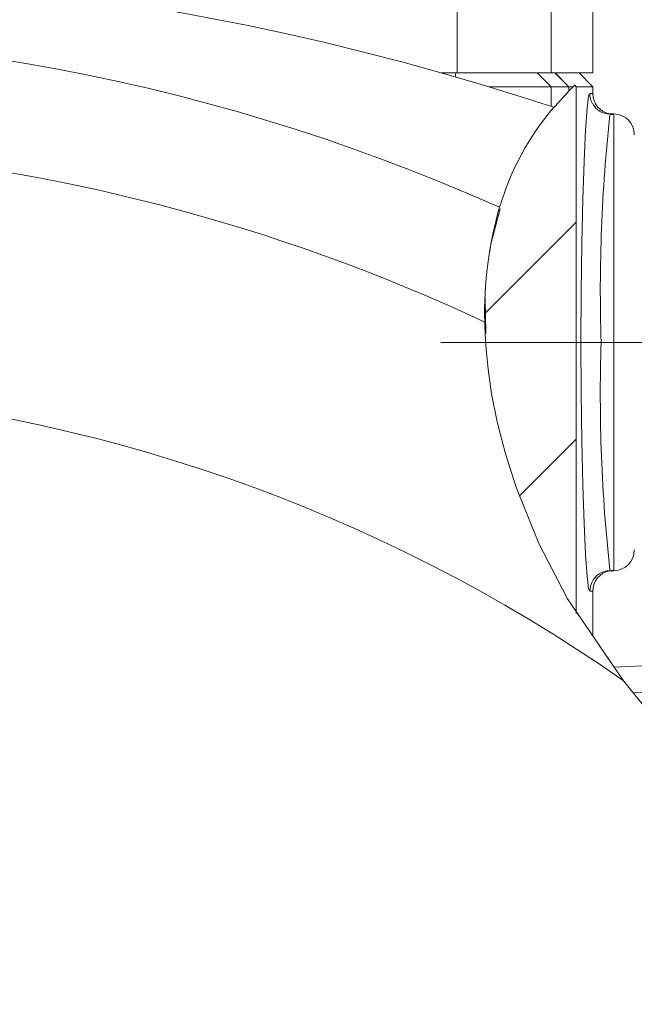
# Model space of a CAD drawing. Units: millimetres. Extents: x 0 to 420, y 0 to 297.
# Drawn here: x 303 to 316, y 236 to 256 of the extents above; entities that cross this region are included whole.
import ezdxf

# ---------------------------------------------------------------- set-up
doc = ezdxf.new("R2010")
doc.units = ezdxf.units.MM
doc.linetypes.add('SLD-Durchgehend', pattern=[0])
doc.linetypes.add('SLD-Punktstrich', pattern=[19.05, 15.24, -1.27, 1.27, -1.27])
doc.styles.add('SLDTEXTSTYLE0', font='ARIAL.TTF', dxfattribs={"width": 0.948})
doc.dimstyles.new('SLDDIMSTYLE1', dxfattribs={"dimtxt": 3, "dimasz": 2.5, "dimexe": 0, "dimexo": 0.0625, "dimgap": 0.75, "dimtad": 1, "dimdec": 3, "dimlfac": 3.5, "dimrnd": 1e-09, "dimzin": 12, "dimdsep": 46, "dimtxsty": 'SLDTEXTSTYLE0', "dimsah": 1, "dimcen": 0.09, "dimadec": 0, "dimazin": 3, "dimtfac": 1, "dimtdec": 3, "dimtofl": 0, "dimtmove": 0, "dimatfit": 3, "dimfxl": 1, "dimfrac": 2, "dimtolj": 1, "dimtzin": 12, "dimarcsym": 0})
doc.dimstyles.new('SLDDIMSTYLE2', dxfattribs={"dimtxt": 3, "dimasz": 2.5, "dimexe": 0, "dimexo": 0.0625, "dimgap": 0.75, "dimtad": 1, "dimdec": 0, "dimlfac": 3.5, "dimrnd": 1e-09, "dimzin": 12, "dimdsep": 46, "dimtxsty": 'SLDTEXTSTYLE0', "dimsah": 1, "dimcen": 0.09, "dimadec": 0, "dimazin": 3, "dimtfac": 1, "dimtdec": 3, "dimtofl": 0, "dimtmove": 0, "dimatfit": 3, "dimfxl": 1, "dimfrac": 2, "dimtolj": 1, "dimtzin": 12, "dimarcsym": 0})

# ---------------------------------------------------------------- blocks, each defined once
blk = doc.blocks.new('_D')
at = {"color": 7, "linetype": 'SLD-Durchgehend', "lineweight": 0}
for p, q in [((254.312, 215.907), (254.312, 266.609)), ((338.598, 215.907), (338.598, 266.609)), ((254.312, 265.609), (338.598, 265.609))]:
    blk.add_line(p, q, dxfattribs=at)
for points in [[(254.312, 265.609), (256.812, 265.169), (256.812, 266.049)], [(338.598, 265.609), (336.098, 266.049), (336.098, 265.169)]]:
    blk.add_solid(points, dxfattribs=at)
at = {"color": 7, "linetype": 'SLD-Durchgehend', "lineweight": 0, "insert": (293.017, 269.476), "char_height": 3, "attachment_point": 1, "style": 'SLDTEXTSTYLE0'}
blk.add_mtext('295', dxfattribs=at)
blk = doc.blocks.new('_D_2')
at = {"color": 7, "linetype": 'SLD-Durchgehend', "lineweight": 0}
for p, q in [((304.6, 258.854), (371.184, 258.854)), ((370.184, 258.854), (370.184, 170.621)), ((340.288, 170.621), (371.184, 170.621))]:
    blk.add_line(p, q, dxfattribs=at)
for points in [[(370.184, 258.854), (369.744, 256.354), (370.624, 256.354)], [(370.184, 170.621), (370.624, 173.121), (369.744, 173.121)]]:
    blk.add_solid(points, dxfattribs=at)
at = {"color": 7, "linetype": 'SLD-Durchgehend', "lineweight": 0, "insert": (366.317, 211.3), "char_height": 3, "attachment_point": 1, "rotation": 90, "style": 'SLDTEXTSTYLE0'}
blk.add_mtext('309', dxfattribs=at)

msp = doc.modelspace()

# ---------------------------------------------------------------- hatches: boundary and pattern name
at = {"linetype": 'SLD-Durchgehend', "lineweight": 0}
h = msp.add_hatch(dxfattribs=at)
h.set_pattern_fill('ANSI31', style=0)
edge = h.paths.add_edge_path(flags=0)
edge.add_line((314.68347, 243.7306), (314.68347, 254.62087))
edge.add_spline(control_points=[(314.68347, 254.62087), (314.67292, 254.63141), (314.66236, 254.64195), (314.65181, 254.65249)], knot_values=[0.00553839, 0.00553839, 0.00553839, 0.00553839, 0.00569498, 0.00569498, 0.00569498, 0.00569498], weights=[1, 1, 1, 1], degree=3, periodic=0)
edge.add_spline(control_points=[(314.65181, 254.65249), (314.45126, 254.4636), (312.14252, 251.98066), (312.54514, 247.47452), (314.50711, 244.01709), (314.68347, 243.7306)], knot_values=[0.19309373, 0.19309373, 0.19309373, 0.19309373, 0.20717675, 0.36769536, 0.38252393, 0.38252393, 0.38252393, 0.38252393], weights=[1, 1, 1, 1, 1, 1], degree=3, periodic=0)
h = msp.add_hatch(dxfattribs=at)
h.set_pattern_fill('ANSI31', style=0)
edge = h.paths.add_edge_path(flags=0)
edge.add_spline(control_points=[(313.12626, 247.36431), (313.27944, 246.76463), (313.47857, 246.18759), (313.68718, 245.6813), (313.83911, 245.31258), (313.99887, 244.97444), (314.13878, 244.69997), (314.25311, 244.47568), (314.35602, 244.28958), (314.42766, 244.16328), (314.47688, 244.07651), (314.51211, 244.0164), (314.52906, 243.9875)], knot_values=[0.03353006, 0.03353006, 0.03353006, 0.03353006, 0.04032655, 0.04032655, 0.04032655, 0.04523996, 0.04523996, 0.04523996, 0.04925331, 0.04925331, 0.04925331, 0.0519928, 0.0519928, 0.0519928, 0.0519928], weights=[1, 1, 1, 1, 1, 1, 1, 1, 1, 1, 1, 1, 1], degree=3, periodic=0)
edge.add_spline(control_points=[(314.52906, 243.9875), (314.58523, 243.89175), (314.63672, 243.80654), (314.68347, 243.7306)], knot_values=[0, 0, 0, 0, 0.0091478, 0.0091478, 0.0091478, 0.0091478], weights=[1, 1, 1, 1], degree=3, periodic=0)
edge.add_spline(control_points=[(314.68347, 243.7306), (314.50711, 244.01709), (312.54514, 247.47452), (312.14252, 251.98066), (314.45126, 254.4636), (314.65181, 254.65249)], knot_values=[0.61747607, 0.61747607, 0.61747607, 0.61747607, 0.63230464, 0.79282325, 0.80690627, 0.80690627, 0.80690627, 0.80690627], weights=[1, 1, 1, 1, 1, 1], degree=3, periodic=0)
edge.add_spline(control_points=[(314.65181, 254.65249), (314.64115, 254.64244), (314.63004, 254.63191), (314.61849, 254.62087)], knot_values=[0, 0, 0, 0, 0.00403602, 0.00403602, 0.00403602, 0.00403602], weights=[1, 1, 1, 1], degree=3, periodic=0)
edge.add_spline(control_points=[(314.61849, 254.62087), (314.59015, 254.59379), (314.56034, 254.56479), (314.52906, 254.53365)], knot_values=[0, 0, 0, 0, 0.0050735, 0.0050735, 0.0050735, 0.0050735], weights=[1, 1, 1, 1], degree=3, periodic=0)
edge.add_spline(control_points=[(314.52906, 254.53365), (314.52835, 254.53294), (314.5276, 254.5322), (314.52682, 254.53142)], knot_values=[0, 0, 0, 0, 0.00011481, 0.00011481, 0.00011481, 0.00011481], weights=[1, 1, 1, 1], degree=3, periodic=0)
edge.add_spline(control_points=[(314.52682, 254.53142), (314.52659, 254.53119), (314.52638, 254.53098), (314.52617, 254.53077)], knot_values=[0, 0, 0, 0, 0.00003369, 0.00003369, 0.00003369, 0.00003369], weights=[1, 1, 1, 1], degree=3, periodic=0)
edge.add_spline(control_points=[(314.52617, 254.53077), (314.42073, 254.42568), (314.29868, 254.29739), (314.16043, 254.13094)], knot_values=[0, 0, 0, 0, 0.01705252, 0.01705252, 0.01705252, 0.01705252], weights=[1, 1, 1, 1], degree=3, periodic=0)
edge.add_spline(control_points=[(314.16043, 254.13094), (314.14443, 254.11168), (314.10446, 254.06365), (314.04891, 253.99209), (313.9936, 253.92084), (313.92186, 253.82454), (313.8453, 253.71167), (313.74144, 253.55858), (313.62661, 253.37096), (313.52039, 253.16783), (313.36073, 252.86252), (313.21629, 252.51382), (313.10551, 252.15552), (312.91242, 251.531), (312.81174, 250.85696), (312.79174, 250.1923)], knot_values=[0, 0, 0, 0, 0.00197353, 0.00197353, 0.00197353, 0.00393222, 0.00393222, 0.00393222, 0.00659744, 0.00659744, 0.00659744, 0.01061425, 0.01061425, 0.01061425, 0.01764951, 0.01764951, 0.01764951, 0.01764951], weights=[1, 1, 1, 1, 1, 1, 1, 1, 1, 1, 1, 1, 1, 1, 1, 1], degree=3, periodic=0)
edge.add_spline(control_points=[(312.79174, 250.1923), (312.78676, 250.02675), (312.78675, 249.85837), (312.79071, 249.70154), (312.79467, 249.54492), (312.80259, 249.39558), (312.81201, 249.26429), (312.82173, 249.12895), (312.83318, 249.00937), (312.84368, 248.91185), (312.85513, 248.80561), (312.86562, 248.72315), (312.87331, 248.66496), (312.8787, 248.62424), (312.88283, 248.5947), (312.8857, 248.57433)], knot_values=[0, 0, 0, 0, 0.00173921, 0.00173921, 0.00173921, 0.00347434, 0.00347434, 0.00347434, 0.00526162, 0.00526162, 0.00526162, 0.0072086, 0.0072086, 0.0072086, 0.00856945, 0.00856945, 0.00856945, 0.00856945], weights=[1, 1, 1, 1, 1, 1, 1, 1, 1, 1, 1, 1, 1, 1, 1, 1], degree=3, periodic=0)
edge.add_spline(control_points=[(312.8857, 248.57433), (312.89302, 248.52248), (312.90576, 248.43262), (312.92895, 248.29469)], knot_values=[0, 0, 0, 0, 0.00347392, 0.00347392, 0.00347392, 0.00347392], weights=[1, 1, 1, 1], degree=3, periodic=0)
edge.add_spline(control_points=[(312.92895, 248.29469), (312.93807, 248.24045), (312.94931, 248.17603), (312.96337, 248.10068), (312.98035, 248.0097), (313.00188, 247.90066), (313.02869, 247.77718), (313.05561, 247.65319), (313.08875, 247.51112), (313.12632, 247.36404)], knot_values=[0, 0, 0, 0, 0.00136603, 0.00136603, 0.00136603, 0.00302472, 0.00302472, 0.00302472, 0.00469606, 0.00469606, 0.00469606, 0.00469606], weights=[1, 1, 1, 1, 1, 1, 1, 1, 1, 1], degree=3, periodic=0)
h = msp.add_hatch(dxfattribs=at)
h.set_pattern_fill('ANSI31', style=0)
edge = h.paths.add_edge_path(flags=0)
edge.add_spline(control_points=[(315.86118, 242.08634), (315.84933, 242.1007), (315.83138, 242.1225), (315.80959, 242.1492), (315.78552, 242.17868), (315.75626, 242.21476), (315.72448, 242.25441), (315.68787, 242.30011), (315.64711, 242.35154), (315.60518, 242.40527), (315.55347, 242.47153), (315.4986, 242.54306), (315.44493, 242.61441)], knot_values=[0.00006632, 0.00006632, 0.00006632, 0.00006632, 0.00066349, 0.00066349, 0.00066349, 0.00132085, 0.00132085, 0.00132085, 0.00207893, 0.00207893, 0.00207893, 0.00301718, 0.00301718, 0.00301718, 0.00301718], weights=[1, 1, 1, 1, 1, 1, 1, 1, 1, 1, 1, 1, 1], degree=3, periodic=0)
edge.add_spline(control_points=[(315.44493, 242.61441), (314.58349, 243.75961), (313.8804, 245.04871), (313.4141, 246.40398), (313.24183, 246.90466), (313.10026, 247.41728), (312.99533, 247.93629)], knot_values=[0.00148488, 0.00148488, 0.00148488, 0.00148488, 0.01653322, 0.01653322, 0.01653322, 0.02202962, 0.02202962, 0.02202962, 0.02202962], weights=[1, 1, 1, 1, 1, 1, 1], degree=3, periodic=0)
edge.add_spline(control_points=[(312.99533, 247.93629), (312.98215, 248.0015), (312.96937, 248.06783), (312.95798, 248.12979), (312.94658, 248.1918), (312.93624, 248.25117), (312.92764, 248.30253), (312.91923, 248.35273), (312.91224, 248.39671), (312.90701, 248.43043), (312.90191, 248.46333), (312.89833, 248.4874), (312.89638, 248.50052), (312.89518, 248.50862), (312.89458, 248.51274), (312.89458, 248.51274)], knot_values=[0, 0, 0, 0, 0.00069861, 0.00069861, 0.00069861, 0.00139829, 0.00139829, 0.00139829, 0.00208193, 0.00208193, 0.00208193, 0.00274849, 0.00274849, 0.00274849, 0.00315651, 0.00315651, 0.00315651, 0.00315651], weights=[1, 1, 1, 1, 1, 1, 1, 1, 1, 1, 1, 1, 1, 1, 1, 1], degree=3, periodic=0)
edge.add_spline(control_points=[(312.89458, 248.51274), (312.89458, 248.51274), (312.8942, 248.51527), (312.89347, 248.52028), (312.89194, 248.5307), (312.88879, 248.5523), (312.88446, 248.58316), (312.88007, 248.61447), (312.87436, 248.6562), (312.86814, 248.70467), (312.86189, 248.75334), (312.85497, 248.81017), (312.84824, 248.87038), (312.8415, 248.93058), (312.83478, 248.99583), (312.82876, 249.06076)], knot_values=[0, 0, 0, 0, 0.00032352, 0.00032352, 0.00032352, 0.00100366, 0.00100366, 0.00100366, 0.00169416, 0.00169416, 0.00169416, 0.00238738, 0.00238738, 0.00238738, 0.00308046, 0.00308046, 0.00308046, 0.00308046], weights=[1, 1, 1, 1, 1, 1, 1, 1, 1, 1, 1, 1, 1, 1, 1, 1], degree=3, periodic=0)
edge.add_spline(control_points=[(312.82876, 249.06076), (312.75374, 249.87011), (312.77757, 250.69983), (312.93818, 251.49639), (313.07166, 252.15835), (313.30552, 252.81123), (313.64567, 253.39456), (313.66755, 253.43208), (313.68987, 253.46935), (313.71262, 253.50635)], knot_values=[0.0138015, 0.0138015, 0.0138015, 0.0138015, 0.02230598, 0.02230598, 0.02230598, 0.02937228, 0.02937228, 0.02937228, 0.02982113, 0.02982113, 0.02982113, 0.02982113], weights=[1, 1, 1, 1, 1, 1, 1, 1, 1, 1], degree=3, periodic=0)
edge.add_spline(control_points=[(313.71262, 253.50635), (313.76618, 253.59343), (313.82251, 253.6793), (313.87653, 253.75721), (313.93058, 253.83517), (313.9838, 253.90739), (314.0307, 253.9685), (314.07788, 254.02997), (314.11997, 254.082), (314.15136, 254.12), (314.18143, 254.15639), (314.20244, 254.18094), (314.2111, 254.19106), (314.21424, 254.19474), (314.21583, 254.19659), (314.21583, 254.19659)], knot_values=[0.00000119, 0.00000119, 0.00000119, 0.00000119, 0.00107583, 0.00107583, 0.00107583, 0.00215094, 0.00215094, 0.00215094, 0.00323378, 0.00323378, 0.00323378, 0.00427115, 0.00427115, 0.00427115, 0.0046422, 0.0046422, 0.0046422, 0.0046422], weights=[1, 1, 1, 1, 1, 1, 1, 1, 1, 1, 1, 1, 1, 1, 1, 1], degree=3, periodic=0)
edge.add_line((314.21583, 254.19659), (314.21582, 254.19658))
edge.add_spline(control_points=[(314.21582, 254.19658), (314.17507, 254.14904), (313.50275, 253.33735), (313.09433, 252.36117), (312.91277, 251.36386)], knot_values=[0.20392773, 0.20392773, 0.20392773, 0.20392773, 0.20717675, 0.25871851, 0.25871851, 0.25871851, 0.25871851], weights=[1, 1, 1, 1, 1], degree=3, periodic=0)
edge.add_spline(control_points=[(312.91277, 251.36386), (312.78722, 250.67424), (312.75855, 249.94685), (312.81656, 249.20367)], knot_values=[0.25871851, 0.25871851, 0.25871851, 0.25871851, 0.29435782, 0.29435782, 0.29435782, 0.29435782], weights=[1, 1, 1, 1], degree=3, periodic=0)
edge.add_spline(control_points=[(312.81656, 249.20367), (312.81784, 249.18721), (312.81917, 249.17075), (312.82054, 249.15428)], knot_values=[0.29435782, 0.29435782, 0.29435782, 0.29435782, 0.295147, 0.295147, 0.295147, 0.295147], weights=[1, 1, 1, 1], degree=3, periodic=0)
edge.add_spline(control_points=[(312.82054, 249.15428), (312.82973, 249.04364), (312.84085, 248.93261), (312.85385, 248.82125)], knot_values=[0, 0, 0, 0, 0.00154019, 0.00154019, 0.00154019, 0.00154019], weights=[1, 1, 1, 1], degree=3, periodic=0)
edge.add_spline(control_points=[(312.85385, 248.82125), (312.93552, 248.12192), (313.09143, 247.41207), (313.31324, 246.70969)], knot_values=[0.30045042, 0.30045042, 0.30045042, 0.30045042, 0.33377412, 0.33377412, 0.33377412, 0.33377412], weights=[1, 1, 1, 1], degree=3, periodic=0)
edge.add_spline(control_points=[(313.31324, 246.70969), (313.33529, 246.63985), (313.35804, 246.56997), (313.38147, 246.50005)], knot_values=[0, 0, 0, 0, 0.00091896, 0.00091896, 0.00091896, 0.00091896], weights=[1, 1, 1, 1], degree=3, periodic=0)
edge.add_spline(control_points=[(313.38147, 246.50005), (313.39011, 246.47427), (313.39887, 246.44841), (313.40775, 246.42246)], knot_values=[0, 0, 0, 0, 0.00561294, 0.00561294, 0.00561294, 0.00561294], weights=[1, 1, 1, 1], degree=3, periodic=0)
edge.add_spline(control_points=[(313.40775, 246.42246), (313.40847, 246.42036), (313.41078, 246.41362), (313.41453, 246.40271), (313.42088, 246.38429), (313.43154, 246.35343), (313.44521, 246.31464), (313.46308, 246.26392), (313.48654, 246.19846), (313.51297, 246.12698), (313.54422, 246.0425), (313.58036, 245.94766), (313.61897, 245.85014), (313.70605, 245.63023), (313.80877, 245.38975), (313.91573, 245.15873)], knot_values=[0, 0, 0, 0, 0.00045446, 0.00045446, 0.00045446, 0.00122834, 0.00122834, 0.00122834, 0.00224238, 0.00224238, 0.00224238, 0.00343876, 0.00343876, 0.00343876, 0.00617409, 0.00617409, 0.00617409, 0.00617409], weights=[1, 1, 1, 1, 1, 1, 1, 1, 1, 1, 1, 1, 1, 1, 1, 1], degree=3, periodic=0)
edge.add_spline(control_points=[(313.91573, 245.15873), (314.00165, 244.97317), (314.18153, 244.60679), (314.37829, 244.248), (314.48018, 244.07151)], knot_values=[0.35861615, 0.35861615, 0.35861615, 0.35861615, 0.36769536, 0.37668861, 0.37668861, 0.37668861, 0.37668861], weights=[1, 1, 1, 1, 1], degree=3, periodic=0)
edge.add_spline(control_points=[(314.48018, 244.07151), (314.48018, 244.07151), (314.48024, 244.0714), (314.48037, 244.07118), (314.4811, 244.06991), (314.48402, 244.06485), (314.4884, 244.05729), (314.49274, 244.04979), (314.49855, 244.03977), (314.5051, 244.02852), (314.52118, 244.00089), (314.54201, 243.96536), (314.56363, 243.92891), (314.58104, 243.89955), (314.59943, 243.8688), (314.61822, 243.83766), (314.6795, 243.73609), (314.74604, 243.62888), (314.81284, 243.5244)], knot_values=[0, 0, 0, 0, 0.00003575, 0.00003575, 0.00003575, 0.00024374, 0.00024374, 0.00024374, 0.0004484, 0.0004484, 0.0004484, 0.00095776, 0.00095776, 0.00095776, 0.00136432, 0.00136432, 0.00136432, 0.00270453, 0.00270453, 0.00270453, 0.00270453], weights=[1, 1, 1, 1, 1, 1, 1, 1, 1, 1, 1, 1, 1, 1, 1, 1, 1, 1, 1], degree=3, periodic=0)
edge.add_spline(control_points=[(314.81284, 243.5244), (316.43705, 240.98407), (318.88049, 238.9312), (321.47461, 237.92846)], knot_values=[0.38609933, 0.38609933, 0.38609933, 0.38609933, 0.51892001, 0.51892001, 0.51892001, 0.51892001], weights=[1, 1, 1, 1], degree=3, periodic=0)
edge.add_spline(control_points=[(321.47461, 237.92846), (321.57909, 237.88808), (321.686, 237.84864), (321.78717, 237.813), (321.83959, 237.79454), (321.89149, 237.77674), (321.93722, 237.76138), (321.96234, 237.75294), (321.98603, 237.7451), (322.00487, 237.73891), (322.01726, 237.73485), (322.02773, 237.73143), (322.03447, 237.72924), (322.04, 237.72745), (322.04306, 237.72645), (322.04306, 237.72645)], knot_values=[0, 0, 0, 0, 0.00117683, 0.00117683, 0.00117683, 0.0017837, 0.0017837, 0.0017837, 0.00211592, 0.00211592, 0.00211592, 0.0023337, 0.0023337, 0.0023337, 0.00251229, 0.00251229, 0.00251229, 0.00251229], weights=[1, 1, 1, 1, 1, 1, 1, 1, 1, 1, 1, 1, 1, 1, 1, 1], degree=3, periodic=0)
edge.add_spline(control_points=[(322.04306, 237.72645), (322.40988, 237.60754), (322.7787, 237.51013), (323.14768, 237.4358)], knot_values=[0.52858539, 0.52858539, 0.52858539, 0.52858539, 0.54723426, 0.54723426, 0.54723426, 0.54723426], weights=[1, 1, 1, 1], degree=3, periodic=0)
edge.add_spline(control_points=[(323.14768, 237.4358), (323.28191, 237.40875), (323.41771, 237.38453), (323.55005, 237.36395), (323.6934, 237.34165), (323.83579, 237.32329), (323.96317, 237.30963), (324.05447, 237.29984), (324.13994, 237.29224), (324.20952, 237.28683), (324.26081, 237.28284), (324.3044, 237.27993), (324.33532, 237.278), (324.36636, 237.27606), (324.3852, 237.27503), (324.38889, 237.27482)], knot_values=[0, 0, 0, 0, 0.00143787, 0.00143787, 0.00143787, 0.00300333, 0.00300333, 0.00300333, 0.00412259, 0.00412259, 0.00412259, 0.00494478, 0.00494478, 0.00494478, 0.00577261, 0.00577261, 0.00577261, 0.00577261], weights=[1, 1, 1, 1, 1, 1, 1, 1, 1, 1, 1, 1, 1, 1, 1, 1], degree=3, periodic=0)
edge.add_spline(control_points=[(324.38889, 237.27482), (324.41389, 237.27342), (324.43878, 237.27214), (324.46357, 237.27098)], knot_values=[0, 0, 0, 0, 0.00561172, 0.00561172, 0.00561172, 0.00561172], weights=[1, 1, 1, 1], degree=3, periodic=0)
edge.add_spline(control_points=[(324.46357, 237.27098), (324.53078, 237.26783), (324.59775, 237.26553), (324.66447, 237.26406)], knot_values=[0, 0, 0, 0, 0.00086261, 0.00086261, 0.00086261, 0.00086261], weights=[1, 1, 1, 1], degree=3, periodic=0)
edge.add_spline(control_points=[(324.66447, 237.26406), (325.32643, 237.24955), (325.9806, 237.31752), (326.61601, 237.47719)], knot_values=[0.57285318, 0.57285318, 0.57285318, 0.57285318, 0.60658839, 0.60658839, 0.60658839, 0.60658839], weights=[1, 1, 1, 1], degree=3, periodic=0)
edge.add_spline(control_points=[(326.61601, 237.47719), (326.71562, 237.50222), (326.81422, 237.52937), (326.91176, 237.55858)], knot_values=[0, 0, 0, 0, 0.00146717, 0.00146717, 0.00146717, 0.00146717], weights=[1, 1, 1, 1], degree=3, periodic=0)
edge.add_spline(control_points=[(326.91176, 237.55858), (326.9263, 237.56294), (326.94082, 237.56734), (326.95534, 237.5718)], knot_values=[0.61184711, 0.61184711, 0.61184711, 0.61184711, 0.61262644, 0.61262644, 0.61262644, 0.61262644], weights=[1, 1, 1, 1], degree=3, periodic=0)
edge.add_spline(control_points=[(326.95534, 237.5718), (327.1169, 237.62137), (327.75048, 237.84183), (328.35973, 238.16129), (328.79505, 238.44597)], knot_values=[0.61262644, 0.61262644, 0.61262644, 0.61262644, 0.62130022, 0.64693281, 0.64693281, 0.64693281, 0.64693281], weights=[1, 1, 1, 1, 1], degree=3, periodic=0)
edge.add_spline(control_points=[(328.79505, 238.44597), (330.01832, 239.24594), (331.08452, 240.40907), (331.85364, 241.72958)], knot_values=[0.64693281, 0.64693281, 0.64693281, 0.64693281, 0.71896198, 0.71896198, 0.71896198, 0.71896198], weights=[1, 1, 1, 1], degree=3, periodic=0)
edge.add_spline(control_points=[(331.85364, 241.72958), (331.85368, 241.72964), (331.84571, 241.7159), (331.83075, 241.69046), (331.81582, 241.66509), (331.79363, 241.62761), (331.76618, 241.58221), (331.73691, 241.5338), (331.70102, 241.47537), (331.66096, 241.41188), (331.61522, 241.3394), (331.56296, 241.25864), (331.5075, 241.17576), (331.4575, 241.10105), (331.40396, 241.02318), (331.34945, 240.94622)], knot_values=[0, 0, 0, 0, 0.00090631, 0.00090631, 0.00090631, 0.00180848, 0.00180848, 0.00180848, 0.00276956, 0.00276956, 0.00276956, 0.00386819, 0.00386819, 0.00386819, 0.00485648, 0.00485648, 0.00485648, 0.00485648], weights=[1, 1, 1, 1, 1, 1, 1, 1, 1, 1, 1, 1, 1, 1, 1, 1], degree=3, periodic=0)
edge.add_spline(control_points=[(331.34945, 240.94622), (330.73257, 240.07525), (329.97328, 239.28424), (329.10722, 238.6604), (328.44593, 238.18405), (327.70325, 237.7971), (326.92279, 237.5619), (326.14037, 237.32611), (325.30496, 237.23407), (324.4882, 237.26986), (323.66232, 237.30606), (322.83649, 237.46981), (322.04961, 237.72433)], knot_values=[0.00237519, 0.00237519, 0.00237519, 0.00237519, 0.01359132, 0.01359132, 0.01359132, 0.02208818, 0.02208818, 0.02208818, 0.03060673, 0.03060673, 0.03060673, 0.03922918, 0.03922918, 0.03922918, 0.03922918], weights=[1, 1, 1, 1, 1, 1, 1, 1, 1, 1, 1, 1, 1], degree=3, periodic=0)
edge.add_spline(control_points=[(322.04961, 237.72433), (321.82428, 237.79722), (321.60151, 237.87775), (321.38656, 237.96292), (320.73332, 238.22174), (320.14087, 238.52047), (319.52867, 238.89225), (319.29104, 239.03655), (319.05148, 239.1927), (318.82798, 239.34788), (318.37896, 239.65964), (317.96595, 239.98307), (317.55265, 240.34479)], knot_values=[0, 0, 0, 0, 0.00248752, 0.00248752, 0.00248752, 0.01005255, 0.01005255, 0.01005255, 0.01298281, 0.01298281, 0.01298281, 0.01881516, 0.01881516, 0.01881516, 0.01881516], weights=[1, 1, 1, 1, 1, 1, 1, 1, 1, 1, 1, 1, 1], degree=3, periodic=0)
edge.add_spline(control_points=[(317.55265, 240.34479), (317.34526, 240.5263), (317.13748, 240.71857), (316.93625, 240.91573)], knot_values=[0, 0, 0, 0, 0.00295803, 0.00295803, 0.00295803, 0.00295803], weights=[1, 1, 1, 1], degree=3, periodic=0)
edge.add_spline(control_points=[(316.93624, 240.91573), (316.73059, 241.11722), (316.53063, 241.32469), (316.33686, 241.53762)], knot_values=[0.06030262, 0.06030262, 0.06030262, 0.06030262, 0.06330456, 0.06330456, 0.06330456, 0.06330456], weights=[1, 1, 1, 1], degree=3, periodic=0)
edge.add_spline(control_points=[(316.33686, 241.53762), (316.32967, 241.54552), (316.32238, 241.55355), (316.3151, 241.56158), (316.2558, 241.62703), (316.19663, 241.69353), (316.1413, 241.75676), (316.09561, 241.80898), (316.05169, 241.85993), (316.0124, 241.90604), (315.97836, 241.94598), (315.94717, 241.98302), (315.92139, 242.01386), (315.89547, 242.04487), (315.87444, 242.07028), (315.86118, 242.08634)], knot_values=[0, 0, 0, 0, 0.00011384, 0.00011384, 0.00011384, 0.00105082, 0.00105082, 0.00105082, 0.00182329, 0.00182329, 0.00182329, 0.00249223, 0.00249223, 0.00249223, 0.00316735, 0.00316735, 0.00316735, 0.00316735], weights=[1, 1, 1, 1, 1, 1, 1, 1, 1, 1, 1, 1, 1, 1, 1, 1], degree=3, periodic=0)
h = msp.add_hatch(dxfattribs=at)
h.set_pattern_fill('ANSI31', angle=90, style=0)
edge = h.paths.add_edge_path(flags=0)
edge.add_spline(control_points=[(312.81166, 249.26931), (312.81166, 249.26931), (312.80763, 249.32099), (312.80229, 249.41671), (312.79696, 249.51217), (312.79044, 249.65309), (312.78843, 249.82473), (312.78627, 250.00897), (312.78942, 250.23289), (312.80521, 250.47853), (312.8226, 250.74888), (312.85618, 251.05346), (312.91306, 251.3655), (312.95852, 251.61487), (313.02001, 251.8746), (313.09674, 252.12691)], knot_values=[0, 0, 0, 0, 0.0029412, 0.0029412, 0.0029412, 0.00586766, 0.00586766, 0.00586766, 0.00900962, 0.00900962, 0.00900962, 0.01247759, 0.01247759, 0.01247759, 0.01523736, 0.01523736, 0.01523736, 0.01523736], weights=[1, 1, 1, 1, 1, 1, 1, 1, 1, 1, 1, 1, 1, 1, 1, 1], degree=3, periodic=0)
edge.add_spline(control_points=[(313.09674, 252.12691), (313.31064, 252.83031), (313.66771, 253.53651), (314.17507, 254.14904), (314.21582, 254.19658)], knot_values=[0.75472513, 0.75472513, 0.75472513, 0.75472513, 0.79282325, 0.79607227, 0.79607227, 0.79607227, 0.79607227], weights=[1, 1, 1, 1, 1], degree=3, periodic=0)
edge.add_spline(control_points=[(314.21582, 254.19658), (314.17507, 254.14904), (313.66771, 253.53651), (313.31064, 252.83031), (313.09675, 252.12694)], knot_values=[0.20392773, 0.20392773, 0.20392773, 0.20392773, 0.20717675, 0.24527485, 0.24527485, 0.24527485, 0.24527485], weights=[1, 1, 1, 1, 1], degree=3, periodic=0)
edge.add_spline(control_points=[(313.09675, 252.12694), (313.03511, 251.92426), (312.98323, 251.71662), (312.94228, 251.51654), (312.88946, 251.25848), (312.85341, 251.00615), (312.83042, 250.78164), (312.80911, 250.57346), (312.79822, 250.38364), (312.79288, 250.22771), (312.78783, 250.08041), (312.78749, 249.96002), (312.78796, 249.87879), (312.78842, 249.79739), (312.78954, 249.75373), (312.78954, 249.75373)], knot_values=[0, 0, 0, 0, 0.00222396, 0.00222396, 0.00222396, 0.00510719, 0.00510719, 0.00510719, 0.00777454, 0.00777454, 0.00777454, 0.01029403, 0.01029403, 0.01029403, 0.01282348, 0.01282348, 0.01282348, 0.01282348], weights=[1, 1, 1, 1, 1, 1, 1, 1, 1, 1, 1, 1, 1, 1, 1, 1], degree=3, periodic=0)
edge.add_spline(control_points=[(312.78954, 249.75373), (312.78954, 249.75373), (312.79016, 249.66811), (312.79784, 249.50344), (312.80552, 249.33873), (312.82132, 249.08986), (312.85867, 248.78068), (312.89583, 248.47311), (312.95615, 248.09847), (313.0469, 247.69478), (313.14219, 247.27085), (313.27299, 246.80662), (313.43623, 246.34021), (313.70617, 245.56894), (314.07134, 244.77403), (314.50391, 244.03057), (314.84614, 243.44235), (315.23373, 242.87543), (315.65655, 242.33982)], knot_values=[0, 0, 0, 0, 0.00524111, 0.00524111, 0.00524111, 0.01048451, 0.01048451, 0.01048451, 0.01569496, 0.01569496, 0.01569496, 0.02115735, 0.02115735, 0.02115735, 0.03024108, 0.03024108, 0.03024108, 0.0373795, 0.0373795, 0.0373795, 0.0373795], weights=[1, 1, 1, 1, 1, 1, 1, 1, 1, 1, 1, 1, 1, 1, 1, 1, 1, 1, 1], degree=3, periodic=0)
edge.add_spline(control_points=[(315.65655, 242.33982), (316.91924, 240.74029), (318.50645, 239.40415), (320.21237, 238.50461)], knot_values=[0.40744231, 0.40744231, 0.40744231, 0.40744231, 0.49711925, 0.49711925, 0.49711925, 0.49711925], weights=[1, 1, 1, 1], degree=3, periodic=0)
edge.add_spline(control_points=[(320.21237, 238.50461), (321.19174, 237.98818), (322.26869, 237.59221), (323.33482, 237.40008), (323.86259, 237.30497), (324.39569, 237.25934), (324.88553, 237.2623), (325.37852, 237.26528), (325.83889, 237.31791), (326.21199, 237.38839), (326.54786, 237.45184), (326.82334, 237.52943), (327.0221, 237.59266), (327.2233, 237.65666), (327.35234, 237.70692), (327.40609, 237.72766), (327.42584, 237.73528), (327.43572, 237.73918), (327.43572, 237.73918)], knot_values=[0, 0, 0, 0, 0.0116254, 0.0116254, 0.0116254, 0.01731852, 0.01731852, 0.01731852, 0.02307128, 0.02307128, 0.02307128, 0.02822986, 0.02822986, 0.02822986, 0.03344853, 0.03344853, 0.03344853, 0.03534455, 0.03534455, 0.03534455, 0.03534455], weights=[1, 1, 1, 1, 1, 1, 1, 1, 1, 1, 1, 1, 1, 1, 1, 1, 1, 1, 1], degree=3, periodic=0)
edge.add_spline(control_points=[(327.43572, 237.73918), (327.43572, 237.73918), (327.45766, 237.74764), (327.49998, 237.7647), (327.55944, 237.78867), (327.66105, 237.83041), (327.79259, 237.89058), (327.92109, 237.94936), (328.08142, 238.02756), (328.25792, 238.12397), (328.43178, 238.21893), (328.62591, 238.3343), (328.82287, 238.46425), (329.01993, 238.59426), (329.22512, 238.74247), (329.42077, 238.89718)], knot_values=[0, 0, 0, 0, 0.00193614, 0.00193614, 0.00193614, 0.00467597, 0.00467597, 0.00467597, 0.00734982, 0.00734982, 0.00734982, 0.00998369, 0.00998369, 0.00998369, 0.01262001, 0.01262001, 0.01262001, 0.01262001], weights=[1, 1, 1, 1, 1, 1, 1, 1, 1, 1, 1, 1, 1, 1, 1, 1], degree=3, periodic=0)
edge.add_spline(control_points=[(329.42077, 238.89718), (330.38165, 239.65698), (331.21884, 240.63967), (331.85364, 241.72958)], knot_values=[0.65951134, 0.65951134, 0.65951134, 0.65951134, 0.71896198, 0.71896198, 0.71896198, 0.71896198], weights=[1, 1, 1, 1], degree=3, periodic=0)
edge.add_spline(control_points=[(331.85364, 241.72958), (331.21884, 240.63967), (330.38165, 239.65698), (329.4208, 238.8972)], knot_values=[0.28103802, 0.28103802, 0.28103802, 0.28103802, 0.34048866, 0.34048866, 0.34048866, 0.34048866], weights=[1, 1, 1, 1], degree=3, periodic=0)
edge.add_spline(control_points=[(329.4208, 238.8972), (329.19073, 238.71528), (328.94806, 238.54279), (328.71368, 238.39345), (328.47946, 238.24421), (328.24728, 238.11395), (328.03778, 238.00841), (327.82379, 237.9006), (327.62775, 237.81538), (327.4688, 237.75222), (327.30411, 237.68678), (327.17497, 237.64279), (327.09833, 237.6174), (327.04237, 237.59887), (327.01314, 237.58981), (327.01314, 237.58981)], knot_values=[0, 0, 0, 0, 0.00307928, 0.00307928, 0.00307928, 0.00615454, 0.00615454, 0.00615454, 0.00929546, 0.00929546, 0.00929546, 0.0125544, 0.0125544, 0.0125544, 0.01491812, 0.01491812, 0.01491812, 0.01491812], weights=[1, 1, 1, 1, 1, 1, 1, 1, 1, 1, 1, 1, 1, 1, 1, 1], degree=3, periodic=0)
edge.add_spline(control_points=[(327.01314, 237.58981), (327.01314, 237.58981), (327.0104, 237.58894), (327.00492, 237.58722), (326.9772, 237.57848), (326.87756, 237.54613), (326.70948, 237.50138), (326.53996, 237.45624), (326.29519, 237.39785), (325.99172, 237.35038), (325.65467, 237.29766), (325.2336, 237.259), (324.7797, 237.26237), (324.32873, 237.26572), (323.83515, 237.31045), (323.34417, 237.3984), (322.27951, 237.58913), (321.19513, 237.98639), (320.21237, 238.50461)], knot_values=[0, 0, 0, 0, 0.00095514, 0.00095514, 0.00095514, 0.00585049, 0.00585049, 0.00585049, 0.01079256, 0.01079256, 0.01079256, 0.01630065, 0.01630065, 0.01630065, 0.02175048, 0.02175048, 0.02175048, 0.03372364, 0.03372364, 0.03372364, 0.03372364], weights=[1, 1, 1, 1, 1, 1, 1, 1, 1, 1, 1, 1, 1, 1, 1, 1, 1, 1, 1], degree=3, periodic=0)
edge.add_spline(control_points=[(320.21237, 238.50461), (318.50645, 239.40415), (316.91923, 240.7403), (315.6565, 242.33988)], knot_values=[0.5028807, 0.5028807, 0.5028807, 0.5028807, 0.59255782, 0.59255782, 0.59255782, 0.59255782], weights=[1, 1, 1, 1], degree=3, periodic=0)
edge.add_spline(control_points=[(315.6565, 242.33988), (315.35214, 242.72544), (315.06625, 243.12685), (314.80246, 243.54065), (314.32504, 244.28959), (313.91438, 245.09663), (313.60314, 245.89032), (313.39607, 246.41835), (313.22952, 246.95016), (313.1107, 247.4259), (313.02045, 247.78724), (312.95561, 248.12278), (312.91192, 248.39913), (312.86847, 248.6739), (312.84426, 248.89638), (312.83031, 249.04416), (312.81636, 249.19196), (312.81166, 249.26931), (312.81166, 249.26931)], knot_values=[0, 0, 0, 0, 0.00515862, 0.00515862, 0.00515862, 0.01456977, 0.01456977, 0.01456977, 0.02081608, 0.02081608, 0.02081608, 0.02554453, 0.02554453, 0.02554453, 0.03025149, 0.03025149, 0.03025149, 0.03496018, 0.03496018, 0.03496018, 0.03496018], weights=[1, 1, 1, 1, 1, 1, 1, 1, 1, 1, 1, 1, 1, 1, 1, 1, 1, 1, 1], degree=3, periodic=0)
h = msp.add_hatch(dxfattribs=at)
h.set_pattern_fill('ANSI31', style=0)
edge = h.paths.add_edge_path(flags=0)
edge.add_spline(control_points=[(312.81656, 249.20367), (312.82788, 249.05863), (312.84284, 248.91135), (312.8591, 248.77712), (312.87357, 248.6577), (312.88953, 248.54448), (312.90394, 248.4504), (312.91456, 248.38101), (312.92457, 248.32035), (312.93221, 248.27543), (312.93989, 248.23023), (312.9453, 248.19998), (312.94702, 248.19037), (312.94743, 248.18802), (312.94765, 248.18683), (312.94765, 248.18683)], knot_values=[0, 0, 0, 0, 0.0015276, 0.0015276, 0.0015276, 0.00288375, 0.00288375, 0.00288375, 0.00387869, 0.00387869, 0.00387869, 0.00488409, 0.00488409, 0.00488409, 0.00512485, 0.00512485, 0.00512485, 0.00512485], weights=[1, 1, 1, 1, 1, 1, 1, 1, 1, 1, 1, 1, 1, 1, 1, 1], degree=3, periodic=0)
edge.add_spline(control_points=[(312.94765, 248.18683), (312.94765, 248.18683), (312.94488, 248.20221), (312.93993, 248.23056), (312.93501, 248.25882), (312.92787, 248.30044), (312.91967, 248.3508), (312.91081, 248.40522), (312.90056, 248.47093), (312.89021, 248.54271), (312.8779, 248.62811), (312.86518, 248.724), (312.85356, 248.82377), (312.83945, 248.94484), (312.8266, 249.07502), (312.81656, 249.20367)], knot_values=[0, 0, 0, 0, 0.0008715, 0.0008715, 0.0008715, 0.00173783, 0.00173783, 0.00173783, 0.00267324, 0.00267324, 0.00267324, 0.00378765, 0.00378765, 0.00378765, 0.00514536, 0.00514536, 0.00514536, 0.00514536], weights=[1, 1, 1, 1, 1, 1, 1, 1, 1, 1, 1, 1, 1, 1, 1, 1], degree=3, periodic=0)
edge.add_spline(control_points=[(312.81656, 249.20367), (312.80814, 249.31154), (312.80155, 249.41905), (312.79681, 249.52616)], knot_values=[0.70564257, 0.70564257, 0.70564257, 0.70564257, 0.71081423, 0.71081423, 0.71081423, 0.71081423], weights=[1, 1, 1, 1], degree=3, periodic=0)
edge.add_spline(control_points=[(312.79681, 249.52616), (312.79173, 249.6411), (312.7888, 249.75786), (312.78804, 249.86671), (312.78726, 249.97591), (312.78865, 250.08039), (312.79106, 250.16863), (312.79326, 250.24923), (312.79633, 250.31872), (312.7989, 250.36911), (312.80125, 250.41497), (312.8032, 250.44639), (312.80404, 250.46), (312.80438, 250.4654), (312.80455, 250.46812), (312.80455, 250.46812)], knot_values=[0, 0, 0, 0, 0.00120839, 0.00120839, 0.00120839, 0.0024235, 0.0024235, 0.0024235, 0.00353221, 0.00353221, 0.00353221, 0.00453928, 0.00453928, 0.00453928, 0.0049328, 0.0049328, 0.0049328, 0.0049328], weights=[1, 1, 1, 1, 1, 1, 1, 1, 1, 1, 1, 1, 1, 1, 1, 1], degree=3, periodic=0)
edge.add_spline(control_points=[(312.80455, 250.46812), (312.80455, 250.46812), (312.80351, 250.45221), (312.80177, 250.42196), (312.80003, 250.39173), (312.79759, 250.3464), (312.79525, 250.29015), (312.79285, 250.23265), (312.79055, 250.16233), (312.78918, 250.08506), (312.78773, 250.0029), (312.78733, 249.91093), (312.78853, 249.81615), (312.78972, 249.72228), (312.7925, 249.62367), (312.79681, 249.52613)], knot_values=[0, 0, 0, 0, 0.00095312, 0.00095312, 0.00095312, 0.0019049, 0.0019049, 0.0019049, 0.00287714, 0.00287714, 0.00287714, 0.00391101, 0.00391101, 0.00391101, 0.00493348, 0.00493348, 0.00493348, 0.00493348], weights=[1, 1, 1, 1, 1, 1, 1, 1, 1, 1, 1, 1, 1, 1, 1, 1], degree=3, periodic=0)
edge.add_spline(control_points=[(312.79681, 249.52613), (312.80155, 249.41905), (312.80814, 249.31154), (312.81655, 249.2037)], knot_values=[0.28918581, 0.28918581, 0.28918581, 0.28918581, 0.29435738, 0.29435738, 0.29435738, 0.29435738], weights=[1, 1, 1, 1], degree=3, periodic=0)
h = msp.add_hatch(dxfattribs=at)
h.set_pattern_fill('ANSI31', angle=90, style=0)
edge = h.paths.add_edge_path(flags=0)
edge.add_spline(control_points=[(326.91176, 237.55858), (322.35728, 236.19445), (315.05962, 240.75313), (312.94642, 247.64004), (312.82054, 249.15428)], knot_values=[0.38815289, 0.38815289, 0.38815289, 0.38815289, 0.63230464, 0.704853, 0.704853, 0.704853, 0.704853], weights=[1, 1, 1, 1, 1], degree=3, periodic=0)
edge.add_spline(control_points=[(312.82054, 249.15428), (312.94642, 247.64004), (315.05962, 240.75313), (322.35728, 236.19445), (326.91176, 237.55858)], knot_values=[0.295147, 0.295147, 0.295147, 0.295147, 0.36769536, 0.61184711, 0.61184711, 0.61184711, 0.61184711], weights=[1, 1, 1, 1, 1], degree=3, periodic=0)

# ---------------------------------------------------------------- linework, layer by layer
at = {"color": 7, "linetype": 'SLD-Durchgehend', "lineweight": 15}
for p, q in [((315.02614, 254.90659), (315.02614, 258.27339)), ((311.89716, 254.90659), (312.21988, 254.90659)), ((312.21988, 254.90659), (314.16043, 254.90659)), ((314.16043, 254.90659), (315.02614, 254.90659)), ((314.24106, 254.90659), (314.24182, 254.90659)), ((314.24395, 254.90659), (314.24182, 254.90659)), ((315.02614, 254.62087), (314.74043, 254.90659)), ((312.87334, 254.62087), (314.16043, 254.62087)), ((314.16043, 254.62087), (314.52617, 254.62087)), ((314.52617, 254.62087), (314.52682, 254.62087)), ((314.52682, 254.62087), (314.52906, 254.62087)), ((314.52906, 254.62087), (314.61849, 254.62087)), ((314.68347, 254.62087), (314.65181, 254.65248)), ((314.68347, 243.7306), (314.68347, 254.62087)), ((314.68347, 254.62087), (315.02614, 254.62087)), ((315.02614, 254.47802), (315.02614, 254.62087)), ((315.46219, 254.05679), (315.37806, 254.05826)), ((315.39236, 254.04944), (315.45471, 254.04944)), ((315.37806, 244.61205), (315.46219, 244.61352)), ((315.45471, 244.62087), (315.39236, 244.62087)), ((315.02614, 243.27048), (315.02614, 244.1923))]:
    msp.add_line(p, q, dxfattribs=at)
at = {"color": 8, "linetype": 'SLD-Durchgehend', "lineweight": 0}
for p, q in [((312.21988, 254.90659), (312.21988, 256.33516)), ((314.16043, 256.33516), (314.16043, 254.90659)), ((312.19012, 254.82284), (312.17778, 254.90659)), ((314.16043, 254.62087), (313.87577, 254.90659)), ((314.52617, 254.62087), (314.24106, 254.90659)), ((314.24182, 254.90659), (314.52682, 254.62087)), ((314.24395, 254.90659), (314.52906, 254.62087)), ((314.16043, 254.21482), (314.16043, 254.62087)), ((314.52617, 254.53077), (314.52617, 254.62087)), ((314.52682, 254.62087), (314.52682, 254.53142)), ((314.52906, 254.62087), (314.52906, 254.53365)), ((314.96422, 254.47802), (315.02614, 254.47802)), ((315.46219, 254.05679), (315.46219, 244.61352)), ((315.02614, 244.1923), (314.96422, 244.1923)), ((315.48233, 242.61637), (326.8839, 243.2139)), ((315.87343, 242.08594), (326.89784, 242.66107))]:
    msp.add_line(p, q, dxfattribs=at)
at = {"color": 7, "linetype": 'SLD-Durchgehend', "lineweight": 0}
for p, q in [((314.52617, 254.53077), (314.16043, 254.13094)), ((314.52617, 254.53077), (314.52682, 254.53142)), ((314.52906, 254.53365), (314.52682, 254.53142)), ((314.61849, 254.62087), (314.52906, 254.53365)), ((314.65181, 254.65248), (314.61849, 254.62087)), ((312.91276, 251.36386), (313.1121, 252.09769)), ((312.89624, 251.21407), (312.91276, 251.36386)), ((312.81066, 249.51646), (312.79697, 250.24325))]:
    msp.add_line(p, q, dxfattribs=at)
at = {"color": 7, "linetype": 'SLD-Punktstrich', "lineweight": 0}
msp.add_line((325.31185, 249.33516), (311.88328, 249.33516), dxfattribs=at)
at = {"color": 8, "linetype": 'SLD-Durchgehend', "lineweight": 0, "flags": 128}
msp.add_lwpolyline([(314.96422, 244.1923), (314.93794, 244.23804), (314.90795, 244.49554), (314.87638, 244.95116), (314.84536, 245.58892), (314.81759, 246.38198), (314.7957, 247.29294), (314.78153, 248.29508), (314.77668, 249.33995), (314.78156, 250.37812), (314.79568, 251.37647), (314.81768, 252.29118), (314.84534, 253.08075), (314.87641, 253.71969), (314.90799, 254.1752), (314.9379, 254.43206), (314.96422, 254.47802)], dxfattribs=at)
at = {"color": 7, "linetype": 'SLD-Durchgehend', "lineweight": 0, "flags": 128}
msp.add_lwpolyline([(312.78954, 249.75373), (312.79081, 249.69034), (312.79784, 249.50344), (312.81713, 249.19623), (312.85867, 248.78068), (312.93269, 248.27378), (313.0469, 247.69478), (313.21608, 247.03342), (313.43623, 246.34021), (313.90908, 245.17496), (314.50391, 244.03057), (315.65655, 242.33982)], dxfattribs=at)
at = {"color": 7, "linetype": 'SLD-Durchgehend', "lineweight": 15, "flags": 128}
msp.add_lwpolyline([(315.0038, 244.36951), (314.97719, 244.29724), (314.96422, 244.1923)], dxfattribs=at)
at = {"color": 7, "linetype": 'SLD-Durchgehend', "lineweight": 15}
for centre, radius, start, end in [((296.45471, 200.33516), 56.71429, 71.749733, 124.029524), ((315.29932, 254.45739), 0.33573, 176.478001, 212.112244), ((315.36966, 254.44794), 0.38979, 205.393908, 271.248536), ((315.45471, 254.47802), 0.42857, 180, 258.936809), ((315.45471, 253.62829), 0.42857, 0, 89), ((296.45471, 214.90659), 38.48571, 64.884853, 36.389717), ((315.45471, 245.04203), 0.42857, 271, 0), ((315.37284, 244.21621), 0.39582, 89.229372, 157.419269), ((315.45471, 244.1923), 0.42857, 100.900966, 180)]:
    msp.add_arc(centre, radius, start, end, dxfattribs=at)
at = {"color": 8, "linetype": 'SLD-Durchgehend', "lineweight": 0}
for centre, radius, start, end in [((296.45473, 214.90659), 40.77145, 65.909551, 180.000007), ((348.65839, 250.40667), 33.47822, 173.769352, 181.834141), ((348.39518, 248.25175), 33.21553, 178.130826, 186.261259), ((296.45473, 214.90657), 33.48574, 55.010084, 179.999964)]:
    msp.add_arc(centre, radius, start, end, dxfattribs=at)
at = {"color": 7, "linetype": 'SLD-Durchgehend', "lineweight": 0}
for centre, radius, start, end in [((318.5631, 250.50861), 5.70088, 139.690635, 163.508434), ((320.52424, 249.95898), 7.73742, 163.728642, 181.52007), ((318.82697, 250.06906), 6.03562, 176.209034, 178.364231), ((327.09494, 251.30388), 14.53241, 218.084874, 241.73168)]:
    msp.add_arc(centre, radius, start, end, dxfattribs=at)

# ---------------------------------------------------------------- dimensions: what is measured, and where the dimension line sits
dim = msp.add_linear_dim(base=(338.59757, 265.60889), p1=(254.31185, 214.90659), p2=(338.59757, 214.90659), dimstyle='SLDDIMSTYLE1', dxfattribs=at)
dim.commit()
dim.dimension.update_dxf_attribs({"geometry": '_D', "text_midpoint": (296.45471, 265.60889), "dimtype": 160})
dim = msp.add_linear_dim(base=(370.18393, 170.62087), p1=(303.59969, 258.85353), p2=(339.28844, 170.62087), angle=90, dimstyle='SLDDIMSTYLE2', dxfattribs=at)
dim.commit()
dim.dimension.update_dxf_attribs({"geometry": '_D_2', "text_midpoint": (370.18393, 214.7372), "dimtype": 160})

doc.saveas('drawing.dxf')
